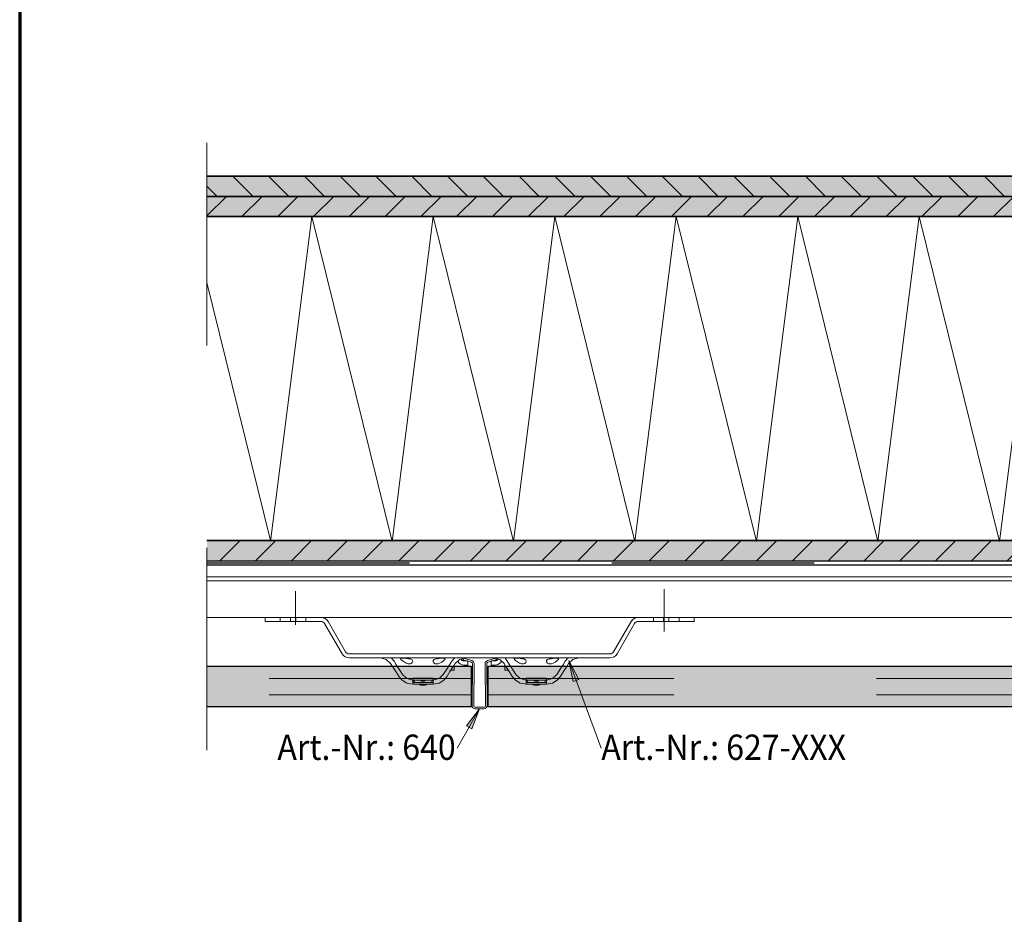
# Model space of a CAD drawing. Units: metres. Extents: x 10.83 to 11.88, y 0.86 to 2.34.
# Drawn here: x 10.83 to 11.32, y 1.3 to 1.74 of the extents above; entities that cross this region are included whole.
import ezdxf

# ---------------------------------------------------------------- set-up
doc = ezdxf.new("R2010")
doc.units = ezdxf.units.M
for name, pattern in [('AUSGEZOGEN', [0]), ('STRICHLINIE_S4', [0.04, 0.03, -0.01]), ('STRICHPUNKT2_S5', [0.049999999999999996, 0.035, -0.005, 0.005, -0.005]), ('VERDECKT2_S2', [0.015, 0.01, -0.005])]:
    doc.linetypes.add(name, pattern=pattern)
doc.layers.add('XR$1$TB_313_1', color=7, linetype='AUSGEZOGEN', lineweight=18)
doc.styles.add('ARIAL', font='ARIAL.TTF')
pattern_1 = [(44.99999999999999, (0, 0), (-0.0176776695296637, 0.0176776695296637), []), (44.99999999999999, (-0.0088388347648318, 0.0088388347648318), (-0.0176776695296637, 0.0176776695296637), [])]

# ---------------------------------------------------------------- blocks, each defined once
blk = doc.blocks.new('COMPLEXOBJECT_0')
at = {"layer": 'XR$1$TB_313_1', "color": 7, "linetype": 'AUSGEZOGEN', "lineweight": 18, "transparency": 33554687}
for p, q in [((11.053007, 1.426983), (11.052791, 1.426213)), ((11.052791, 1.426213), (11.056929, 1.425053)), ((11.057145, 1.425823), (11.053007, 1.426983)), ((11.069007, 1.426983), (11.064869, 1.425823)), ((11.065085, 1.425053), (11.069223, 1.426213)), ((11.069223, 1.426213), (11.069007, 1.426983)), ((11.057513, 1.424274), (11.057276, 1.403602)), ((11.058076, 1.403592), (11.058313, 1.424264)), ((11.063701, 1.424264), (11.063939, 1.403592)), ((11.064739, 1.403602), (11.064501, 1.424274)), ((11.063139, 1.402783), (11.058876, 1.402783)), ((11.058876, 1.401983), (11.063139, 1.401983))]:
    blk.add_line(p, q, dxfattribs=at)
at = {"layer": 'XR$1$TB_313_1', "color": 7, "linetype": 'AUSGEZOGEN', "lineweight": 25, "transparency": 33554687}
for p, q in [((11.057015, 1.402929), (11.057015, 1.422929)), ((11.065015, 1.422929), (11.065015, 1.402929))]:
    blk.add_line(p, q, dxfattribs=at)
at = {"layer": 'XR$1$TB_313_1', "color": 7, "linetype": 'AUSGEZOGEN', "lineweight": 18, "transparency": 33554687}
for centre, radius, start, end in [((11.052778, 1.425386), 0.0008, 74.341788, 89.341788), ((11.056713, 1.424283), 0.0008, 359.341788, 74.341788), ((11.056713, 1.424283), 0.0016, 359.341788, 74.341788), ((11.065301, 1.424283), 0.0016, 105.658212, 180.658212), ((11.065301, 1.424283), 0.0008, 105.658212, 180.658212), ((11.058876, 1.403583), 0.0016, 179.341788, 270), ((11.058876, 1.403583), 0.0008, 179.341788, 270), ((11.063139, 1.403583), 0.0016, 270, 0.658212), ((11.063139, 1.403583), 0.0008, 270, 0.658212)]:
    blk.add_arc(centre, radius, start, end, dxfattribs=at)

msp = doc.modelspace()

# ---------------------------------------------------------------- hatches: boundary and pattern name
at = {"layer": 'XR$1$TB_313_1', "linetype": 'AUSGEZOGEN', "lineweight": 18, "transparency": 33554687}
h = msp.add_hatch(dxfattribs=at)
h.set_pattern_fill('SCHRAFFUR_2', scale=0.005, angle=45, style=0, pattern_type=2)
h.set_pattern_definition([(135, (0, 0), (-0.0176776695296637, -0.0176776695296637), []), (135, (-0.0088388347648318, -0.0088388347648318), (-0.0176776695296637, -0.0176776695296637), [])])
h.paths.add_polyline_path([(11.55131657199327, 1.665130295224533), (10.92632074718136, 1.665130295224533), (10.92632074718136, 1.655130295224533), (11.55131657199327, 1.655130295224533)], flags=0)
for color, points in [(254, [(11.55131657199327, 1.655130295224533), (11.55131657199327, 1.665130295224533), (10.92632074718136, 1.665130295224533), (10.92632074718136, 1.655130295224533)]), (254, [(11.55131657199327, 1.655130295224533), (10.92632074718136, 1.655130295224533), (10.92632074718136, 1.645130295224533), (11.55131657199327, 1.645130295224533)]), (254, [(10.92632074718136, 1.485130295224533), (10.92632074718136, 1.475130295224533), (11.55131657199327, 1.475130295224533), (11.55131657199327, 1.485130295224533)]), (7, [(11.11009460449219, 1.416468872070312), (11.10502282714844, 1.425784301757812), (11.10728344726563, 1.41542138671875)]), (9, [(10.92632074718136, 1.422929246745582), (10.92632074718136, 1.402929246745654), (11.05701545969587, 1.402929246745654), (11.05701545969587, 1.422929246745582)]), (9, [(11.06501545969587, 1.422929246745582), (11.06501545969587, 1.402929246745654), (11.55701545969587, 1.402929246745654), (11.55701545969587, 1.423132093516115)]), (7, [(11.05712182617187, 1.392113891601563), (11.06100720214844, 1.401983215332031), (11.05451373291016, 1.393596618652344)])]:
    msp.add_hatch(color=color, dxfattribs=at).paths.add_polyline_path(points)
h = msp.add_hatch(dxfattribs=at)
h.set_pattern_fill('SCHRAFFUR_2', scale=0.005, angle=315, style=0, pattern_type=2)
h.set_pattern_definition(pattern_1)
h.paths.add_polyline_path([(11.55131657199327, 1.655130295224533), (10.92632074718136, 1.655130295224533), (10.92632074718136, 1.645130295224533), (11.55131657199327, 1.645130295224533)], flags=0)
h = msp.add_hatch(dxfattribs=at)
h.set_pattern_fill('SCHRAFFUR_2', scale=0.005, angle=315, style=0, pattern_type=2)
h.set_pattern_definition(pattern_1)
h.paths.add_polyline_path([(11.55131657199327, 1.485130295224533), (10.92632074718136, 1.485130295224533), (10.92632074718136, 1.475130295224533), (11.55131657199327, 1.475130295224533)], flags=0)

# ---------------------------------------------------------------- linework, layer by layer
at = {"layer": 'XR$1$TB_313_1', "color": 1, "linetype": 'AUSGEZOGEN', "lineweight": 70, "transparency": 33554687}
msp.add_line((10.833841, 2.343471), (10.833841, 0.858486), dxfattribs=at)
at = {"layer": 'XR$1$TB_313_1', "color": 7, "linetype": 'STRICHPUNKT2_S5', "lineweight": 18, "transparency": 33554687}
for p, q in [((10.926321, 1.681531), (10.926321, 1.381531)), ((10.970014, 1.46017), (10.970014, 1.443402)), ((11.152151, 1.461037), (11.152151, 1.440222))]:
    msp.add_line(p, q, dxfattribs=at)
at = {"layer": 'XR$1$TB_313_1', "color": 32, "linetype": 'AUSGEZOGEN', "lineweight": 35, "transparency": 33554687}
for p, q in [((11.551317, 1.66513), (10.926321, 1.66513)), ((11.551317, 1.65513), (10.926321, 1.65513)), ((11.551317, 1.64513), (10.926321, 1.64513))]:
    msp.add_line(p, q, dxfattribs=at)
at = {"layer": 'XR$1$TB_313_1', "color": 7, "linetype": 'AUSGEZOGEN', "lineweight": 13, "transparency": 33554687}
for p, q in [((10.978126, 1.64513), (10.957734, 1.484665)), ((11.017734, 1.484665), (10.978126, 1.64513)), ((11.038126, 1.64513), (11.017734, 1.484665)), ((11.077734, 1.484665), (11.038126, 1.64513)), ((11.098126, 1.64513), (11.077734, 1.484665)), ((11.137734, 1.484665), (11.098126, 1.64513)), ((11.158126, 1.64513), (11.137734, 1.484665)), ((11.197734, 1.484665), (11.158126, 1.64513)), ((11.218126, 1.64513), (11.197734, 1.484665)), ((11.257734, 1.484665), (11.218126, 1.64513)), ((11.278126, 1.64513), (11.257734, 1.484665)), ((11.317734, 1.484665), (11.278126, 1.64513)), ((11.338126, 1.64513), (11.317734, 1.484665)), ((10.957793, 1.48513), (10.926321, 1.612635)), ((10.957734, 1.484665), (10.957619, 1.48513)), ((10.957793, 1.48513), (10.957734, 1.484665)), ((11.051838, 1.426742), (11.051843, 1.426724)), ((11.046852, 1.421086), (11.048512, 1.421086)), ((11.073519, 1.421086), (11.075179, 1.421086)), ((11.025005, 1.416931), (11.022957, 1.418884)), ((11.025097, 1.416879), (11.025005, 1.416931)), ((11.028006, 1.416127), (11.025097, 1.416879)), ((11.028006, 1.417177), (11.028006, 1.416127)), ((11.038009, 1.417177), (11.028006, 1.417177)), ((11.028006, 1.414126), (11.028006, 1.416127)), ((11.028006, 1.416127), (11.033007, 1.416127)), ((11.032609, 1.415627), (11.033405, 1.415627)), ((11.033007, 1.416127), (11.038009, 1.416127)), ((11.038009, 1.416127), (11.038009, 1.417177)), ((11.038009, 1.416127), (11.040917, 1.416879)), ((11.038009, 1.416127), (11.038009, 1.414126)), ((11.040917, 1.416879), (11.041009, 1.416931)), ((11.041009, 1.416931), (11.043057, 1.418884)), ((11.081021, 1.416931), (11.078974, 1.418884)), ((11.081114, 1.416879), (11.081021, 1.416931)), ((11.084022, 1.416127), (11.081114, 1.416879)), ((11.084022, 1.417177), (11.084022, 1.416127)), ((11.094025, 1.417177), (11.084022, 1.417177)), ((11.084022, 1.414126), (11.084022, 1.416127)), ((11.084022, 1.416127), (11.089024, 1.416127)), ((11.088626, 1.415627), (11.089422, 1.415627)), ((11.089024, 1.416127), (11.094025, 1.416127)), ((11.094025, 1.416127), (11.094025, 1.417177)), ((11.094025, 1.416127), (11.096934, 1.416879)), ((11.094025, 1.416127), (11.094025, 1.414126)), ((11.096934, 1.416879), (11.097026, 1.416931)), ((11.097026, 1.416931), (11.099074, 1.418884)), ((11.025005, 1.41471), (11.028006, 1.414126)), ((11.038009, 1.414927), (11.028006, 1.414927)), ((11.033007, 1.414126), (11.028006, 1.414126)), ((11.034033, 1.413626), (11.031981, 1.413626)), ((11.038009, 1.414126), (11.033007, 1.414126)), ((11.041009, 1.41471), (11.038009, 1.414126)), ((11.081021, 1.41471), (11.084022, 1.414126)), ((11.094025, 1.414927), (11.084022, 1.414927)), ((11.089024, 1.414126), (11.084022, 1.414126)), ((11.090049, 1.413626), (11.087998, 1.413626)), ((11.094025, 1.414126), (11.089024, 1.414126)), ((11.097026, 1.41471), (11.094025, 1.414126))]:
    msp.add_line(p, q, dxfattribs=at)
at = {"layer": 'XR$1$TB_313_1', "color": 7, "linetype": 'AUSGEZOGEN', "lineweight": 35, "transparency": 33554687}
msp.add_line((10.926321, 1.48513), (11.551317, 1.48513), dxfattribs=at)
at = {"layer": 'XR$1$TB_313_1', "color": 7, "linetype": 'AUSGEZOGEN', "lineweight": 25, "transparency": 33554687}
for p, q in [((10.926321, 1.47513), (11.551317, 1.47513)), ((10.926321, 1.47313), (11.551317, 1.47313)), ((11.057015, 1.422929), (10.926321, 1.422929)), ((11.048512, 1.423521), (11.048512, 1.423669)), ((11.057015, 1.402929), (11.057015, 1.422929)), ((11.065015, 1.402929), (11.065015, 1.422929)), ((11.557015, 1.422929), (11.065015, 1.422929)), ((11.057015, 1.402929), (10.926321, 1.402929)), ((11.557015, 1.402929), (11.065015, 1.402929))]:
    msp.add_line(p, q, dxfattribs=at)
at = {"layer": 'XR$1$TB_313_1', "color": 7, "linetype": 'VERDECKT2_S2', "lineweight": 25, "transparency": 33554687}
msp.add_line((10.926321, 1.47413), (11.551317, 1.47413), dxfattribs=at)
at = {"layer": 'XR$1$TB_313_1', "color": 7, "linetype": 'AUSGEZOGEN', "lineweight": 18, "transparency": 33554687}
for p, q in [((10.926321, 1.46713), (11.551317, 1.46713)), ((10.982718, 1.46713), (10.95502, 1.46713)), ((11.139312, 1.46713), (11.167011, 1.46713)), ((10.926321, 1.44713), (11.551317, 1.44713)), ((10.982718, 1.44713), (10.95502, 1.44713)), ((10.95502, 1.44713), (10.95502, 1.44513)), ((10.95502, 1.44513), (10.982718, 1.44513)), ((10.994843, 1.430131), (10.986184, 1.44513)), ((11.127188, 1.430131), (11.135847, 1.44513)), ((11.139312, 1.44713), (11.167011, 1.44713)), ((11.167011, 1.44513), (11.139312, 1.44513)), ((11.167011, 1.44713), (11.167011, 1.44513)), ((10.99311, 1.429131), (10.984451, 1.444129)), ((11.128921, 1.429131), (11.13758, 1.444129)), ((11.025005, 1.429131), (10.996576, 1.429131)), ((10.996576, 1.42713), (11.025005, 1.42713)), ((11.031006, 1.429131), (11.025005, 1.429131)), ((11.025005, 1.42713), (11.031006, 1.42713)), ((11.036008, 1.429131), (11.031006, 1.429131)), ((11.031006, 1.42713), (11.036008, 1.42713)), ((11.04201, 1.429131), (11.036008, 1.429131)), ((11.036008, 1.42713), (11.04201, 1.42713)), ((11.080021, 1.429131), (11.04201, 1.429131)), ((11.04201, 1.42713), (11.080021, 1.42713)), ((11.055264, 1.42563), (11.053288, 1.42563)), ((11.055264, 1.423629), (11.055264, 1.42563)), ((11.066767, 1.42563), (11.066767, 1.423629)), ((11.068743, 1.42563), (11.066767, 1.42563)), ((11.086023, 1.429131), (11.080021, 1.429131)), ((11.080021, 1.42713), (11.086023, 1.42713)), ((11.091024, 1.429131), (11.086023, 1.429131)), ((11.086023, 1.42713), (11.091024, 1.42713)), ((11.097026, 1.429131), (11.091024, 1.429131)), ((11.091024, 1.42713), (11.097026, 1.42713)), ((11.125455, 1.429131), (11.097026, 1.429131)), ((11.097026, 1.42713), (11.125455, 1.42713)), ((11.121119, 1.382587), (11.105023, 1.425784)), ((11.105023, 1.425784), (11.105023, 1.425784)), ((11.105023, 1.425784), (11.105023, 1.425784)), ((11.105023, 1.425784), (11.105023, 1.425784)), ((11.105023, 1.425784), (11.107283, 1.415421)), ((11.110095, 1.416469), (11.105023, 1.425784)), ((11.01705, 1.424374), (11.017978, 1.422929)), ((11.048965, 1.424374), (11.048036, 1.422929)), ((11.048512, 1.422929), (11.048512, 1.423521)), ((11.048512, 1.422737), (11.048512, 1.422929)), ((11.048512, 1.422737), (11.048512, 1.421086)), ((11.053288, 1.423629), (11.055264, 1.423629)), ((11.066767, 1.423629), (11.068743, 1.423629)), ((11.073066, 1.424374), (11.073995, 1.422929)), ((11.073519, 1.423521), (11.073519, 1.423669)), ((11.073519, 1.423521), (11.073519, 1.422929)), ((11.073519, 1.422929), (11.073519, 1.422737)), ((11.073519, 1.421086), (11.073519, 1.422737)), ((11.104981, 1.424374), (11.104053, 1.422929)), ((11.107283, 1.415421), (11.110095, 1.416469)), ((11.108689, 1.415945), (11.108951, 1.415242)), ((11.04998, 1.382587), (11.061007, 1.401983)), ((11.061007, 1.401983), (11.054514, 1.393597)), ((11.057122, 1.392114), (11.061007, 1.401983)), ((11.061007, 1.401983), (11.061007, 1.401983)), ((11.061007, 1.401983), (11.061007, 1.401983)), ((11.061007, 1.401983), (11.061007, 1.401983)), ((11.054514, 1.393597), (11.057122, 1.392114)), ((11.055818, 1.392855), (11.055447, 1.392203))]:
    msp.add_line(p, q, dxfattribs=at)
at = {"layer": 'XR$1$TB_313_1', "color": 1, "linetype": 'AUSGEZOGEN', "lineweight": 18, "transparency": 33554687}
msp.add_line((10.926321, 1.46513), (11.551317, 1.46513), dxfattribs=at)
at = {"layer": 'XR$1$TB_313_1', "color": 7, "linetype": 'STRICHLINIE_S4', "lineweight": 13, "transparency": 33554687}
for p, q in [((10.962522, 1.44513), (10.962522, 1.44713)), ((10.967523, 1.44513), (10.967523, 1.44713)), ((10.970215, 1.44513), (10.970215, 1.44713)), ((10.975216, 1.44513), (10.975216, 1.44713)), ((11.146815, 1.44513), (11.146815, 1.44713)), ((11.151816, 1.44513), (11.151816, 1.44713)), ((11.154508, 1.44513), (11.154508, 1.44713)), ((11.159509, 1.44513), (11.159509, 1.44713)), ((11.040917, 1.416879), (11.038009, 1.416127))]:
    msp.add_line(p, q, dxfattribs=at)
at = {"layer": 'XR$1$TB_313_1', "color": 7, "linetype": 'VERDECKT2_S2', "lineweight": 13, "transparency": 33554687}
for p, q in [((11.057015, 1.416924), (10.926321, 1.416924)), ((11.557015, 1.416924), (11.065015, 1.416924)), ((11.057015, 1.408929), (10.926321, 1.408929)), ((11.557015, 1.408929), (11.065015, 1.408929))]:
    msp.add_line(p, q, dxfattribs=at)
at = {"layer": 'XR$1$TB_313_1', "color": 7, "linetype": 'AUSGEZOGEN', "lineweight": 18, "transparency": 33554687}
for points in [[(11.012001, 1.42713), (11.014909, 1.426379), (11.01705, 1.424374)], [(11.024948, 1.426922), (11.025332, 1.426808), (11.025847, 1.426707), (11.026101, 1.426682), (11.026295, 1.426676), (11.026501, 1.426683), (11.026568, 1.426689)], [(11.039446, 1.426689), (11.039573, 1.42668), (11.03977, 1.426676), (11.039972, 1.426686), (11.040263, 1.426721), (11.040786, 1.426836), (11.041066, 1.426922)], [(11.054013, 1.42713), (11.051105, 1.426379), (11.048965, 1.424374)], [(11.068018, 1.42713), (11.070926, 1.426379), (11.073066, 1.424374)], [(11.080965, 1.426922), (11.081349, 1.426808), (11.081863, 1.426707), (11.082118, 1.426682), (11.082312, 1.426676), (11.082518, 1.426683), (11.082585, 1.426689)], [(11.095463, 1.426689), (11.09559, 1.42668), (11.095786, 1.426676), (11.095988, 1.426686), (11.09628, 1.426721), (11.096803, 1.426836), (11.097083, 1.426922)], [(11.11003, 1.42713), (11.107122, 1.426379), (11.104981, 1.424374)]]:
    msp.add_lwpolyline(points, dxfattribs=at)
at = {"layer": 'XR$1$TB_313_1', "color": 7, "linetype": 'AUSGEZOGEN', "lineweight": 13, "transparency": 33554687}
for points in [[(11.018732, 1.425456), (11.017442, 1.426993), (11.017252, 1.42713)], [(11.020356, 1.422929), (11.019807, 1.423784), (11.018732, 1.425456)], [(11.045658, 1.422929), (11.046207, 1.423784), (11.047282, 1.425456)], [(11.047282, 1.425456), (11.048572, 1.426993), (11.048762, 1.42713)], [(11.076373, 1.422929), (11.075824, 1.423784), (11.073673, 1.42713)], [(11.101675, 1.422929), (11.102224, 1.423784), (11.103298, 1.425456)], [(11.103298, 1.425456), (11.104589, 1.426993), (11.104779, 1.42713)], [(11.017978, 1.422929), (11.017993, 1.422907), (11.019638, 1.420346), (11.021274, 1.417802)], [(11.022957, 1.418884), (11.02094, 1.422021), (11.020356, 1.422929)], [(11.043057, 1.418884), (11.045074, 1.422021), (11.045658, 1.422929)], [(11.048036, 1.422929), (11.048022, 1.422907), (11.046376, 1.420346), (11.04474, 1.417802)], [(11.073995, 1.422929), (11.074009, 1.422907), (11.075655, 1.420346), (11.077291, 1.417802)], [(11.078974, 1.418884), (11.076957, 1.422021), (11.076373, 1.422929)], [(11.099074, 1.418884), (11.101091, 1.422021), (11.101675, 1.422929)], [(11.104053, 1.422929), (11.104038, 1.422907), (11.102393, 1.420346), (11.100757, 1.417802)], [(11.021274, 1.417802), (11.022564, 1.416264), (11.024193, 1.415093), (11.025005, 1.41471)], [(11.029006, 1.414927), (11.028255, 1.416116), (11.028078, 1.416484), (11.028006, 1.416798)], [(11.038009, 1.416798), (11.037936, 1.416484), (11.03776, 1.416116), (11.037008, 1.414927)], [(11.04474, 1.417802), (11.04345, 1.416264), (11.041821, 1.415093), (11.041009, 1.41471)], [(11.077291, 1.417802), (11.078581, 1.416264), (11.08021, 1.415093), (11.081021, 1.41471)], [(11.084265, 1.416127), (11.084095, 1.416484), (11.084022, 1.416798)], [(11.085023, 1.414927), (11.084271, 1.416116), (11.084265, 1.416127)], [(11.093782, 1.416127), (11.093776, 1.416116), (11.093025, 1.414927)], [(11.094025, 1.416798), (11.093953, 1.416484), (11.093782, 1.416127)], [(11.100757, 1.417802), (11.099467, 1.416264), (11.097837, 1.415093), (11.097026, 1.41471)]]:
    msp.add_lwpolyline(points, dxfattribs=at)
at = {"layer": 'XR$1$TB_313_1', "color": 7, "linetype": 'AUSGEZOGEN', "lineweight": 18, "transparency": 33554687}
for points in [[(11.026781, 1.426631), (11.027381, 1.426389), (11.02776, 1.426104), (11.028005, 1.425477), (11.027751, 1.424833), (11.027278, 1.424425), (11.026728, 1.424215), (11.026434, 1.424173), (11.02627, 1.424167), (11.026133, 1.424171), (11.025972, 1.424185), (11.025688, 1.424232), (11.024719, 1.424569), (11.023681, 1.425148), (11.02269, 1.42585), (11.022158, 1.426337), (11.022004, 1.42665), (11.022178, 1.426833), (11.022601, 1.426926), (11.023073, 1.426961), (11.023364, 1.426969), (11.023572, 1.426971), (11.023778, 1.42697), (11.02406, 1.426965), (11.0247, 1.426938), (11.025771, 1.426837), (11.026781, 1.426631)], [(11.041103, 1.426924), (11.041511, 1.426949), (11.042026, 1.426967), (11.042284, 1.42697), (11.042485, 1.426971), (11.042702, 1.426968), (11.043033, 1.426957), (11.04372, 1.426871), (11.044001, 1.426691), (11.043874, 1.426358), (11.043285, 1.42582), (11.042275, 1.425111), (11.041331, 1.424586), (11.040484, 1.424269), (11.040211, 1.424209), (11.039986, 1.424179), (11.039838, 1.424169), (11.0397, 1.424168), (11.039515, 1.424179), (11.039121, 1.424258), (11.038488, 1.4246), (11.038045, 1.425254), (11.038106, 1.425898), (11.038572, 1.426354), (11.039308, 1.426653), (11.040196, 1.426831), (11.041103, 1.426924)], [(11.082798, 1.426631), (11.083398, 1.426389), (11.083777, 1.426104), (11.084022, 1.425477), (11.083768, 1.424833), (11.083295, 1.424425), (11.082744, 1.424215), (11.082451, 1.424173), (11.082287, 1.424167), (11.08215, 1.424171), (11.081988, 1.424185), (11.081704, 1.424232), (11.080736, 1.424569), (11.079698, 1.425148), (11.078707, 1.42585), (11.078175, 1.426337), (11.078021, 1.42665), (11.078195, 1.426833), (11.078618, 1.426926), (11.079089, 1.426961), (11.079381, 1.426969), (11.079588, 1.426971), (11.079794, 1.42697), (11.080077, 1.426965), (11.080717, 1.426938), (11.081788, 1.426837), (11.082798, 1.426631)], [(11.09712, 1.426924), (11.097528, 1.426949), (11.098042, 1.426967), (11.098301, 1.42697), (11.098502, 1.426971), (11.098718, 1.426968), (11.09905, 1.426957), (11.099737, 1.426871), (11.100018, 1.426691), (11.099891, 1.426358), (11.099302, 1.42582), (11.098291, 1.425111), (11.097348, 1.424586), (11.096501, 1.424269), (11.096228, 1.424209), (11.096003, 1.424179), (11.095855, 1.424169), (11.095717, 1.424168), (11.095531, 1.424179), (11.095137, 1.424258), (11.094504, 1.4246), (11.094062, 1.425254), (11.094122, 1.425898), (11.094589, 1.426354), (11.095325, 1.426653), (11.096213, 1.426831), (11.09712, 1.426924)]]:
    msp.add_lwpolyline(points, close=True, dxfattribs=at)
for centre, radius, start, end in [((10.982718, 1.443129), 0.004001198861082, 30, 90), ((10.982718, 1.443129), 0.002000599430541, 30, 90), ((11.139312, 1.443129), 0.004001198861082, 90, 150), ((11.139312, 1.443129), 0.002000599430541, 90, 150), ((10.996576, 1.431131), 0.002000599430541, 210, 270), ((11.125455, 1.431131), 0.002000599430541, 270, 330), ((10.996576, 1.431131), 0.0040011988610821, 210, 270), ((11.053288, 1.42713), 0.0035010490034467, 207.494728, 270), ((11.053288, 1.42713), 0.0015004495729057, 201.443925, 270), ((11.068743, 1.42713), 0.0015004495729057, 270, 338.556075), ((11.068743, 1.42713), 0.0035010490034467, 270, 332.505272), ((11.125455, 1.431131), 0.004001198861082, 270, 330)]:
    msp.add_arc(centre, radius, start, end, dxfattribs=at)
at = {"layer": 'XR$1$TB_313_1', "color": 7, "linetype": 'AUSGEZOGEN', "lineweight": 13, "transparency": 33554687}
for centre, radius, start, end in [((11.048512, 1.42563), 0.0015004495729057, 81.307769, 90), ((11.053288, 1.42713), 0.0015004495729133, 195, 195.703284), ((11.031447, 1.415327), 0.0008002397722164, 43.432537, 90), ((11.032609, 1.416427), 0.0008002397722164, 223.432537, 270), ((11.033405, 1.416427), 0.0008002397722164, 270, 316.567463), ((11.034567, 1.415327), 0.0008002397722164, 90, 136.567463), ((11.087464, 1.415327), 0.0008002397722164, 43.432537, 90), ((11.088626, 1.416427), 0.0008002397722164, 223.432537, 270), ((11.089422, 1.416427), 0.0008002397722164, 270, 316.567463), ((11.090584, 1.415327), 0.0008002397722164, 90, 136.567463), ((11.031981, 1.414827), 0.0012003596583246, 215.685335, 270), ((11.034033, 1.414827), 0.0012003596583246, 270, 324.314665), ((11.087998, 1.414827), 0.0012003596583246, 215.685335, 270), ((11.090049, 1.414827), 0.0012003596583246, 270, 324.314665)]:
    msp.add_arc(centre, radius, start, end, dxfattribs=at)

# ---------------------------------------------------------------- block references
at = {"layer": 'XR$1$TB_313_1', "color": 7, "linetype": 'AUSGEZOGEN', "lineweight": 25, "transparency": 33554687}
msp.add_blockref('COMPLEXOBJECT_0', (0, 0), dxfattribs=at)

# ---------------------------------------------------------------- texts
at = {"layer": 'XR$1$TB_313_1', "color": 7, "linetype": 'AUSGEZOGEN', "lineweight": 35, "transparency": 33554687, "char_height": 0.0125, "attachment_point": 7, "style": 'ARIAL'}
for s, insert, width in [('\\W0.93;Art.-Nr.: 640', (10.961119, 1.376754), 0.094694), ('\\W0.93;Art.-Nr.: 627-XXX', (11.121119, 1.376754), 0.13281)]:
    msp.add_mtext(s, dxfattribs=dict(at, insert=insert, width=width))

doc.saveas('drawing.dxf')
